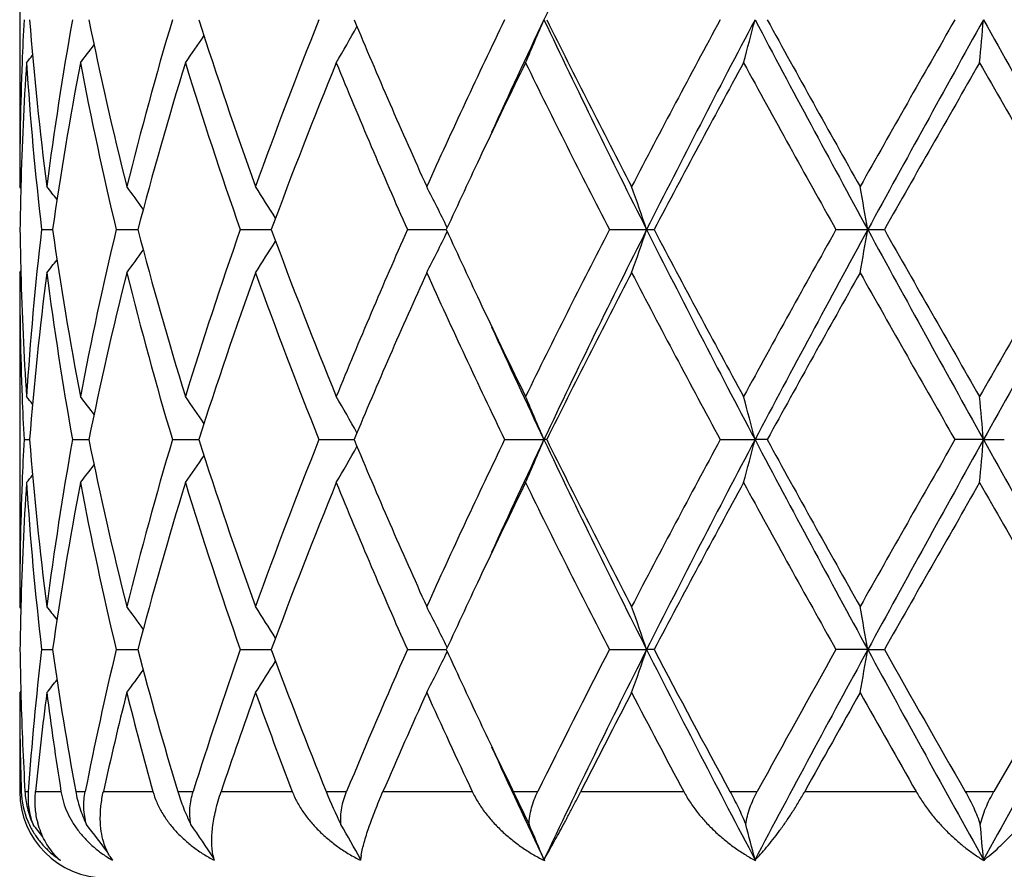
# Model space of a CAD drawing. Units: inches. Extents: x 7.94 to 13.94, y 6.27 to 12.27.
# Drawn here: x 10.69 to 10.92, y 9.77 to 9.97 of the extents above; entities that cross this region are included whole.
import ezdxf

# ---------------------------------------------------------------- set-up
doc = ezdxf.new("R2010")
doc.units = ezdxf.units.IN
doc.header["$LTSCALE"] = 1.21
doc.header["$MEASUREMENT"] = 0
doc.layers.get('0').update_dxf_attribs({"linetype": 'CONTINUOUS'})

msp = doc.modelspace()

# ---------------------------------------------------------------- linework, layer by layer
at = {"color": 7, "linetype": 'Continuous'}
for p, q in [((10.6876923427, 10.0048834243), (10.6876923427, 9.927623564700001)), ((10.6879699525, 9.9272876268), (10.6876923427, 9.927623564700001)), ((10.6927458856, 9.917671052100001), (10.6953031567, 9.9176697266)), ((10.7100159947, 9.917671052100001), (10.7150026301, 9.9176693226)), ((10.7387027466, 9.917671052100001), (10.7452286648, 9.9176695021)), ((10.7452286648, 9.9176695021), (10.7458689831, 9.9176695414)), ((10.7773676678, 9.917671052100001), (10.7863539957, 9.9176695077)), ((10.8240719377, 9.917671052100001), (10.8326924779, 9.9176695021)), ((10.8326924779, 9.9176695021), (10.8344282132, 9.917671052100001)), ((10.8764736091, 9.917671052100001), (10.8838422767, 9.9176695021)), ((10.6876923427, 9.9077154396), (10.6879699525, 9.9080513775)), ((10.6876923427, 9.9077154396), (10.6876923427, 9.83045558)), ((10.6886864748, 9.8690856688), (10.6899726701, 9.8690856768)), ((10.6998857371, 9.8690856688), (10.7030125741, 9.8690856864)), ((10.7030125741, 9.8690856864), (10.7036817105, 9.8690856902)), ((10.7230096157, 9.8690856688), (10.7291248073, 9.869085702000001)), ((10.7568985827, 9.8690856688), (10.7650263851, 9.8690857134)), ((10.7998533037, 9.8690856688), (10.8089410659, 9.869085722000001)), ((10.8095856417, 9.8690856688), (10.8089410659, 9.869085722000001)), ((10.8497198496, 9.8690856688), (10.8577651112, 9.869085722000001)), ((10.860568945, 9.8690856688), (10.8577651112, 9.869085722000001)), ((10.9105970417, 9.869085722000001), (10.903997704, 9.8690856688)), ((10.9105970417, 9.869085722000001), (10.9154195377, 9.8690856688)), ((10.6879699429, 9.8301196649), (10.687692343, 9.8304555796)), ((10.6927460395, 9.8205016368), (10.6953031883, 9.820501617)), ((10.7100163126, 9.8205016368), (10.715002702, 9.8205016007)), ((10.7387032125, 9.8205016368), (10.7452288932, 9.8205015902)), ((10.7452288932, 9.8205015902), (10.7458690644, 9.820501585599999)), ((10.7773682583, 9.8205016368), (10.7863540962, 9.8205015701)), ((10.8240726231, 9.8205016368), (10.8326925607, 9.820501566699999)), ((10.8344275125, 9.8205016368), (10.8326925607, 9.820501566699999)), ((10.8838423192, 9.820501566699999), (10.8764743549, 9.8205016368)), ((10.8838423192, 9.820501566699999), (10.8876792601, 9.8205016368)), ((10.9319458125, 9.8205016368), (10.9130296336, 9.7876695021)), ((10.6879578317, 9.8108684512), (10.6876923427, 9.8105471965)), ((10.6876923427, 9.8105471965), (10.6876923427, 9.7876695021)), ((10.6879563909, 9.810552743099999), (10.6879834452, 9.8095577897)), ((10.8018623037, 9.7876695021), (10.8054916633, 9.7800277829))]:
    msp.add_line(p, q, dxfattribs=at)
at = {"color": 9, "linetype": 'Continuous'}
for p, q in [((10.6876923427, 9.7876695021), (10.6880411856, 9.7876695021)), ((10.6889118154, 9.7876695021), (10.6896612936, 9.7876695021)), ((10.6913626816, 9.7876695021), (10.6972382409, 9.7876695021)), ((10.7006372317, 9.7876695021), (10.7028480842, 9.7876695021)), ((10.7070361755, 9.7876695021), (10.718492669, 9.7876695021)), ((10.7242495811, 9.7876695021), (10.7278109466, 9.7876695021)), ((10.7342757328, 9.7876695021), (10.7507386841, 9.7876695021)), ((10.7585648419, 9.7876695021), (10.7632981385, 9.7876695021)), ((10.7717154482, 9.7876695021), (10.7923593362, 9.7876695021)), ((10.8018623035, 9.7876695021), (10.8075301841, 9.7876695021)), ((10.8174779382, 9.7876695021), (10.8412675921, 9.7876695021)), ((10.8519708504, 9.7876695021), (10.8582891039, 9.7876695021)), ((10.8692684804, 9.7876695021), (10.8950109877, 9.7876695021)), ((10.9063778311, 9.7876695021), (10.9130296336, 9.7876695021))]:
    msp.add_line(p, q, dxfattribs=at)
at = {"color": 7, "linetype": 'Continuous'}
msp.add_circle((10.9376923427, 9.2676695021), 3, dxfattribs=at)
at = {"color": 9, "linetype": 'Continuous'}
for radius in [2.9687890217, 2.9488651277]:
    msp.add_circle((10.9376923427, 9.2676695021), radius, dxfattribs=at)
at = {"color": 7, "linetype": 'Continuous'}
for centre, radius, start, end in [((12.8433481851, 9.001783836), 2.2514470102, 153.2590959608, 154.6353580276), ((11.4419850065, 9.9275011329), 0.7542946445, 177.0551089162, 177.8087963368), ((11.4605514164, 10.0262636506), 0.7729111897, 184.453036485, 187.3321694651), ((11.4901100539, 9.825272477999999), 0.8027017332999999, 169.8845071562, 172.6743732428), ((11.5613482315, 10.1406151199), 0.8752104869, 191.4915075428, 194.0849578681), ((11.6265630002, 9.698507918099999), 0.9423886283, 163.4941290273, 165.9291081614), ((11.7616865464, 10.2951300956), 1.0836713441, 197.6669723955, 199.8239378635), ((11.8774542797, 9.5187849674), 1.2065956282, 158.2318297967, 160.1939989193), ((12.1151590847, 10.5302393149), 1.4631948415, 202.671574734, 204.3210570828), ((12.3233667546, 9.2315123304), 1.691430631, 154.2534979595, 155.69764942), ((12.511198109, 9.160589593300001), 1.883287822, 154.6722068393, 155.5484105446), ((10.3327637628, 10.1639759559), 0.5155958491, 336.247175141, 337.4503529003), ((12.8462223312, 10.9321322222), 2.254647884, 205.3657194141, 206.7400180489), ((12.7835620796, 10.9453331473), 2.203447357, 206.3811202697, 207.5079394276), ((13.234460599, 8.676064678200001), 2.7113788397, 151.585795786, 152.5099227709), ((13.4778560123, 8.5833413596), 2.9626545049, 152.174429825, 153.2317639358), ((10.1662578712, 10.144482034), 0.7141062603, 344.7207554773, 345.5471649177), ((14.6048482058, 11.9461960645), 4.2380190111, 207.8517825801, 208.5972493999), ((14.476401627, 11.9527672738), 4.1255888806, 208.7840949431, 209.3980335813), ((16.2032087804, 6.9315974459), 6.1066172633, 150.2018800345, 150.6186857806), ((17.2914576908, 6.4206969838), 7.2997501388, 150.9410478097, 151.3763822702), ((8.9767337982, 10.1352554597), 1.9412338294, 354.7105410441, 355.0055551686), ((32.6781472983, 22.074225431), 24.9084169253, 209.0845420512, 209.2125021535), ((10.3646566529, 10.1880737462), 0.4590654744, 329.6762368796, 330.8798474451), ((10.3601478124, 10.2125541412), 0.4466802106, 324.9920557305, 325.9683821384), ((10.3478294464, 10.2326126016), 0.4489869256, 322.017733385, 322.6844817141), ((11.4384655265, 9.9276202494), 0.7507731837999999, 177.8076107129, 179.9997469857), ((10.3391678211, 10.2440790501), 0.4531946318, 320.5796404381, 320.8635810541), ((11.4432265645, 9.9075449918), 0.7555368840000001, 176.3002556349, 178.4776375019), ((11.4582936001, 10.0061429675), 0.7706429676000001, 183.7084510222, 186.5923628689), ((11.5068302242, 9.8026838844), 0.8196324720999999, 169.1978314215, 171.9354162668), ((11.5558009675, 10.1194923973), 0.8695309519, 190.8174668689, 193.4210616541), ((11.6600168234, 9.6692426298), 0.9771219025, 162.9158093562, 165.2712376226), ((11.7516219511, 10.2718776835), 1.0730646082, 197.1030865235, 199.274254325), ((11.9363252131, 9.4762055937), 1.2696757562, 157.7825850136, 159.6534119959), ((12.0972288261, 10.5026420927), 1.4436843827, 202.236914932, 203.903299545), ((12.4873124749, 9.1336302926), 1.8729708826, 153.9451397204, 154.6560383584), ((12.7467364573, 10.906868506), 2.1622096243, 206.0802206597, 207.225549758), ((13.4969089343, 8.5161118716), 3.0088489031, 151.402714893, 152.2372203827), ((14.3606450932, 11.8687516725), 3.9932651453, 208.6148722809, 209.2481581462), ((17.6026548432, 6.1150736135), 7.7169057415, 150.1475942067, 150.4777351683), ((27.5700754837, 19.5246268371), 19.2125215425, 209.8694642781001, 210.0023986882), ((12.348984339, 9.199358033200001), 1.7198213816, 154.6623741617, 155.3126600034), ((11.4386507518, 9.907702418300001), 0.7509585048999999, 178.4803692979, 179.2395204402), ((10.3425214474, 9.644207726), 0.4514796232, 38.3990769949, 38.8842353486), ((10.3539488534, 9.6604434778), 0.4471111284000001, 35.8659416079, 36.6960416436), ((10.3639671697, 9.6829987817), 0.4504746792, 31.7896656739, 32.89067612960001), ((10.3545683609, 9.7073044038), 0.4807123919, 26.0147196237, 27.2786267962), ((10.276245388, 9.7292136941), 0.5874937917999999, 18.7100561482, 19.7381769193), ((9.886649772, 9.744469518099999), 1.0121220905, 9.853269344700001, 10.425707009), ((11.43844341, 9.92763246), 0.7507511266, 180.7603747531, 181.51973557), ((11.4546907939, 9.8295207738), 0.7670267070000001, 173.4008373713, 176.2983487376), ((11.4998816824, 10.0315006382), 0.8125907035, 188.0527198159, 190.8140326432), ((11.546432494, 9.7178583286), 0.8599514215, 166.5644342825, 169.1970371946), ((11.6463332616, 10.1621968393), 0.9628965923, 194.7113611109, 197.1015921834), ((11.7344869558, 9.5690912663), 1.0550317053, 160.7071882873, 162.9154708642), ((11.9122669337, 10.3497621871), 1.2438602709, 200.3271724589, 202.236830749), ((12.0668669554, 9.3456286285), 1.4106868551, 156.0772097418, 157.7825757811), ((12.3298322665, 10.6270451456), 1.6986876102, 204.6832951796, 205.3416714598), ((12.6853982378, 8.959257237100001), 2.0935822645, 152.7556777148, 153.9385518674), ((12.768787523, 8.9410627502), 2.1684613835, 153.2326694952, 154.6615930419), ((10.2797451302, 10.1049049191), 0.5837875218999999, 340.2585593964, 341.2932075361), ((13.3470930034, 11.1845147735), 2.8155118441, 206.7406063239, 207.8531999153), ((13.3865295489, 11.2600917431), 2.8836301532, 207.7446604935, 208.6154042309), ((14.1754718972, 8.0689413601), 3.7816900619, 150.7341263631, 151.4028432098), ((14.360298728, 8.0204039735), 3.9604754694, 151.3766296538, 152.1743383662), ((9.8951521713, 10.0893489317), 1.0034849033, 349.5718294298001, 350.1491942165001), ((10.8850677487, 11.828378209), 1.9107089488, 269.9632521898, 270.0783331414), ((16.6062455209, 13.0373002302), 6.5175144625, 208.5974930397, 209.0850768805), ((16.9677567309, 13.3583118742), 6.9860835578, 209.5049965645, 209.8696740604), ((24.161315756, 2.2736814566), 15.2789652471, 149.9804891488, 150.1476474277), ((26.4656475033, 1.2258409257), 17.7950913308, 150.7619227457, 150.9410330495), ((10.3560534638, 10.1272894025), 0.4790509125, 332.7191813269, 333.9874722325), ((10.3642868885, 10.1521377908), 0.4500962804999999, 327.1088610431, 328.210797111), ((10.3538070886, 10.1749995907), 0.4472869834000001, 323.3041215401, 324.1338952091), ((10.3425214469, 10.1911312787), 0.4514796239, 321.115764652, 321.6009230756), ((11.4389901233, 9.907728794), 0.7512977807, 180.0010184419, 182.1916238606), ((11.4418715008, 9.9277322175), 0.7541806573000001, 181.5204044963, 183.7017023742), ((11.4645998585, 9.8086575161), 0.7769798592, 172.675370426, 175.5394236239), ((11.4962319727, 10.0110055598), 0.8088934305, 187.3363063969, 190.1048132042), ((11.5710834777, 9.692514193200001), 0.8851908323000001, 165.9296648972, 168.4938696918), ((11.638949195, 10.1402168661), 0.9552263809, 194.0872566875, 196.4895061238), ((11.7791872634, 9.5342697639), 1.1021491569, 160.1941452579, 162.314944483), ((11.899163716, 10.3247950792), 1.2298132789, 199.8245247403, 201.7496465438), ((12.1461552884, 9.2916245262), 1.4969900089, 155.6975630325, 157.3098051508), ((12.3632769421, 10.6224578183), 1.7354720016, 204.3206757532, 205.7281768673), ((12.8473328096, 8.857590776), 2.274980316, 152.5097765906, 153.6011637121), ((13.3272698684, 11.2085224933), 2.8164419223, 207.507314158, 208.3969672851), ((14.6827960024, 7.767736252000001), 4.3617759055, 150.6185887327, 151.1992827429), ((16.6539721911, 13.1597038202), 6.6249810883, 209.3976205199, 209.781813665), ((12.4613304377, 10.6892047292), 1.8441371639, 205.3384039557, 206.0604178843), ((12.4794681789, 10.6600278062), 1.8483100974, 204.4432985776, 205.3360840385), ((11.4424075309, 9.907856822000001), 0.7547175845, 182.1914148487, 182.9446798994), ((10.3391678206, 9.5912599538), 0.4531946324, 39.1364189952, 39.4203595625), ((10.3480576916, 9.602902485700001), 0.4486986579, 37.3153040714, 37.98248079449999), ((10.3601374588, 9.6227777421), 0.4466927762, 34.0316316341, 35.007930537), ((10.3638961395, 9.6468310826), 0.4599411481, 29.1212983489, 30.3226173119), ((10.3304172048, 9.6703596755), 0.5181477850999999, 22.5526101005, 23.7498618582), ((10.1610537587, 9.6894755654), 0.7194904565000001, 14.4559272893, 15.2761523157), ((8.9943696706, 9.7016705209), 1.9235267577, 4.9930869486, 5.2908168388), ((11.442062011, 9.8303312274), 0.7543716623000001, 177.0552396143, 177.8088208783), ((11.4604396345, 9.929083634), 0.7727987863, 184.4527670828, 187.3323424101), ((11.4903983589, 9.7280614308), 0.8029931758, 169.8850729902, 172.6739487366), ((11.5610107114, 10.0433690885), 0.8748641208, 191.4908819577, 194.0853795686), ((11.627217924, 9.6011631138), 0.9430668903, 163.4951154009, 165.9283616487), ((11.7609695131, 10.1977160652), 1.0829133613, 197.6660657274, 199.8245570933), ((11.8787805173, 9.4211172206), 1.2080127504, 158.233130221, 160.1930113936), ((10.3638502999, 10.091373025), 0.4599970647, 329.6767838726, 330.8779179669), ((12.1136566338, 10.4324135171), 1.4615548106, 202.6704708158, 204.3218156483), ((12.3262073715, 9.1330243268), 1.6945627868, 154.2550085464, 155.6965003004), ((12.4767818194, 9.0793765885), 1.8453545174, 154.662822772, 155.5570100287), ((10.3303689198, 10.0678383467), 0.5182025712, 336.2496271502, 337.4467235252001), ((12.7661836821, 10.7958315054), 2.1655614528, 205.337349498, 206.7681965136), ((12.7799663631, 10.8463293808), 2.1994102528, 206.3798916114, 207.5087865519), ((13.2419770032, 8.5749188506), 2.7198827255, 151.5874327655, 152.5086762624), ((13.3437501009, 8.5553958915), 2.8117436476, 152.1463089491, 153.2603996641), ((10.1609864494, 10.0487191339), 0.7195614402, 344.7234952325001, 345.5436175439), ((14.356021006, 11.7154598228), 3.9556152019, 207.8250235558, 208.6237175081), ((14.4635853847, 11.8484521563), 4.110914637400001, 208.7827965193, 209.3989305619), ((16.2416622757, 6.8126191651), 6.150825194099999, 150.2035794676, 150.6173920657), ((16.5990336142, 6.7048718167), 6.5092672612, 150.9148382528, 151.4030425751), ((8.9942330971, 10.0365182547), 1.9236643214, 354.709052638, 355.0067528351), ((26.4594743651, 18.5088206569), 17.7879904926, 209.0587424787, 209.2379253374), ((10.3600897255, 10.1154335106), 0.4467545488, 324.9914294968, 325.9675569693), ((10.3480032694, 10.1353182233), 0.4487716981, 322.0168661946, 322.6839053699), ((10.3391061003, 10.1469692315), 0.4532787982, 320.57898391, 320.86285688), ((11.438480456, 9.8304518792), 0.7507881131999999, 177.807571352, 179.9997176056), ((11.443141046, 9.810381787899999), 0.7554512809, 176.3001453824, 178.477827535), ((11.458467708, 9.9089895386), 0.7708176066, 183.7086411626, 186.5919428718), ((11.5065284321, 9.7055691439), 0.8193261814, 169.1974848683, 171.9361335365), ((11.5562061427, 10.0224079151), 0.8699444662000001, 190.8178146244, 193.4202087867), ((11.6593417301, 9.572272912799999), 0.9764185598999999, 162.915252837, 165.2724103039), ((11.7524145717, 10.1749634428), 1.0738965928, 197.1035529992, 199.2730670743), ((11.9349431105, 9.3795858651), 1.2681892268, 157.7818753597, 159.6549189032), ((12.0988161896, 10.4061386944), 1.4454049256, 202.2374614355, 203.9018822793), ((12.483994661, 9.0380562326), 1.8692904542, 153.9443432899, 154.6565941632), ((12.750408105, 10.811523431), 2.1663085158, 206.0808157794, 207.2239902965), ((13.4883085112, 8.4235813673), 2.9990782908, 151.401845984, 152.2390791093), ((14.3731968898, 11.7784815342), 4.007587025199999, 208.615492908, 209.2465221009), ((17.546155981, 6.0501947501), 7.6518315626, 150.146701552, 150.4796535396), ((27.8621680189, 19.5954602975), 19.5494818544, 209.8700924328, 210.0007368577), ((12.3474579142, 9.1029393995), 1.7181214523, 154.6631025034, 155.3140997747), ((11.4387344531, 9.8105337884), 0.7510422060999999, 178.4804893184, 179.2395468506), ((10.3425436261, 9.5470480682), 0.4514571319, 38.4000120474, 38.88517962889999), ((10.3540128775, 9.5633139041), 0.4470368396, 35.8667771783, 36.696997757), ((10.3640588599, 9.5858813513), 0.4503702333, 31.7903586431, 32.8916099147), ((10.3547001321, 9.6101962275), 0.480567864, 26.0152095794, 27.2794894812), ((10.2764259573, 9.6321031148), 0.5873044447, 18.7104045366, 19.7388548684), ((9.8953856196, 9.6488587697), 1.0032486714, 9.8510250451, 10.4285234125), ((11.4384790565, 9.8304654074), 0.7507867778, 180.7604006643, 181.5197995788), ((11.4564358511, 9.7321881213), 0.7687791656999999, 173.4035840349, 175.8614710646), ((11.4975330629, 9.9339785646), 0.8102155933, 188.0511847789, 190.4035687534), ((11.5510838611, 9.6196730763), 0.8647119361, 166.5704786481, 168.7973208286), ((11.6417465099, 10.0637851772), 0.95814429, 194.709076612, 196.7488800771), ((11.7430065374, 9.4690948825), 1.0640074604, 160.7150063503, 162.5778219526), ((11.9043536659, 10.2496041162), 1.2354009944, 200.3246195029, 201.9572516408), ((12.0818768378, 9.2420272101), 1.4270162217, 156.0854711781, 157.5196930129), ((10.3547924997, 10.0307527165), 0.4804610963, 332.7211675876, 333.9857258913), ((12.3324501225, 10.531088223), 1.7015718741, 204.6835348612, 205.3408637695), ((12.7153870213, 8.8469812214), 2.1271605846, 152.7636613688, 153.7539278286), ((12.7672317215, 8.8446382007), 2.1667374261, 153.2316912365, 154.6690526047), ((10.2765366076, 10.0088543229), 0.5871849836, 340.2616626853, 341.290355179), ((13.3505077632, 11.0890811877), 2.8193417048, 206.7408588262, 207.8576678719), ((13.3525474567, 11.1449165971), 2.8451718824, 207.742300412, 208.4919436284), ((14.3557336586, 7.925669288200001), 3.9553026226, 151.3758903026, 152.1787284857), ((14.2642779485, 7.922593210700001), 3.8832035206, 150.7416676006, 151.2954461036), ((9.8956419687, 9.9920920081), 1.0029871447, 349.5717472331999, 350.1494162808999), ((16.6175395517, 12.9463129099), 6.5303890013, 208.5976746374, 209.0867994326), ((16.788901148, 13.1596272673), 6.7804262214, 209.5027574679, 209.8220342101), ((26.3822781852, 1.1751585888), 17.6996380486, 150.7614123898, 150.9424121621), ((10.3641573924, 10.0550510196), 0.4502492618, 327.1091040862, 328.2103124836), ((10.3541174892, 10.0776037216), 0.4469020766, 323.3037406915, 324.1333958285), ((10.3426534408, 10.0938585835), 0.4513113081, 321.1155676373, 321.5994339471), ((11.4384792403, 9.810553811), 0.7507868976000001, 180.0005047817, 181.7466706316), ((11.4414185202, 9.8305501664), 0.7537274654999999, 181.5959749259, 183.2614021235), ((11.4689673822, 9.7109615047), 0.7813790292, 172.6778164716, 174.3661980045), ((11.4872820476, 9.9125392759), 0.7998510340999999, 187.3259503447, 188.9815429839), ((11.5815036411, 9.592808368), 0.8959152917000001, 165.9342583173, 167.4377906794), ((11.6209730609, 10.0382728784), 0.9366284802, 194.0715512068, 195.5190644065), ((11.7980459748, 9.4304261211), 1.122154161, 160.1997336191, 161.4365289773), ((11.8677503901, 10.2159101903), 1.1962881085, 199.8068644521, 200.9758577303), ((12.1800449835, 9.17931962), 1.5341061434, 155.703242558, 156.637317588), ((12.305658749, 10.4986925828), 1.6720134371, 204.3033030537, 205.1664646374), ((12.9188828492, 8.7234391817), 2.3555230364, 152.5151219179, 153.140634473), ((13.1938852498, 11.0410438556), 2.665662603, 207.491050262, 208.0467877366), ((14.9287300598, 7.5325597477), 4.6437859898, 150.6235703259, 150.9469779017), ((16.0177845339, 12.7022859065), 5.8938779755, 209.382280972, 209.6378336691999), ((12.4442050964, 10.5838517991), 1.8251564589, 205.3363156604, 205.8633875098), ((12.4791585284, 10.5626889403), 1.847957496, 204.4425113454, 205.3439512955), ((10.7076923427, 9.7876695021), 0.02, 180, 270), ((10.7068741426, 9.7882433431), 0.0188416975, 181.7452648326, 181.9449651064), ((10.7070778161, 9.7882650142), 0.0190459949, 181.9893253641, 202.9218171099), ((10.707494255, 9.786359387200001), 0.0178807632, 175.7982610904, 200.7385813107), ((10.862935686, 9.8298442051), 0.1125698834, 202.0028998429, 206.2659116422), ((10.7075926115, 9.7884603658), 0.0195962358, 202.8616635093, 208.3987617033), ((10.3401988075, 9.4949352997), 0.4518621876, 38.65918310030001, 39.1186181341), ((10.7104183687, 9.7851855814), 0.0191392131, 193.1010754761, 194.660720819), ((10.3488318226, 9.5063307304), 0.4477210671, 36.6304336462, 37.6843959597), ((10.3598725617, 9.5254328175), 0.4470108521, 33.5163655869, 34.7188416404), ((10.3628279631, 9.5490618876), 0.4611664603, 28.909503473, 30.0549127739), ((10.3291727568, 9.5726709676), 0.5194964384, 22.5530343847, 23.5250289892), ((10.1626962252, 9.592751711), 0.7177888973000001, 14.4543379652, 15.12388083), ((8.982406597799999, 9.6034348813), 1.9355372793, 4.9937523632, 5.2347833078), ((10.7078386217, 9.7839615937), 0.0162576085, 222.5015455701, 228.6264497964), ((10.7188811844, 9.77896204), 0.0120993742, 209.6429844595, 216.5202489569), ((10.7442833776, 9.7753024294), 0.0121307145, 191.0480753914, 194.6087536505), ((10.7432156573, 9.7750221034), 0.01102681, 194.5985393687, 197.1987343345), ((10.7893375291, 9.7686246742), 0.0230654996, 171.60860659, 172.1834570738), ((10.7912542949, 9.7683373284), 0.0250036791, 169.3044014361, 171.5981861455)]:
    msp.add_arc(centre, radius, start, end, dxfattribs=at)
for points, knots in [([(10.6889118154, 9.7876695021), (10.6889843674, 9.7863956586), (10.6893732735, 9.78377676), (10.6902232219, 9.7812680341), (10.690772213, 9.7800277829)], [0, 0, 0, 0, 0.4847247771, 1, 1, 1, 1]), ([(10.6917773166, 9.7808473039), (10.6915269254, 9.7819229725), (10.6911994949, 9.7841971169), (10.6912468619, 9.7864937401), (10.6913626816, 9.7876695021)], [0, 0, 0, 0, 0.4831518255, 1, 1, 1, 1]), ([(10.6972382409, 9.7876695021), (10.6973715494, 9.7868252901), (10.6977605997, 9.785161469), (10.6986722261, 9.782776418400001), (10.6998698748, 9.7805316088), (10.7013196726, 9.778437835), (10.7029941754, 9.7765028782), (10.7048706516, 9.7747340564), (10.7069270468, 9.7731374058), (10.7083984852, 9.7721988167), (10.7091575636, 9.771761619600001)], [0, 0, 0, 0, 0.1248918657, 0.2487022823, 0.3721320535, 0.4957808347, 0.6200886479, 0.7453820077, 0.8719944872, 1, 1, 1, 1]), ([(10.7006372318, 9.7876695021), (10.7008721528, 9.7863883776), (10.7015414779, 9.783776052999999), (10.7025502598, 9.781274739199999), (10.7031538194, 9.7800277829)], [0, 0, 0, 0, 0.4845858929, 1, 1, 1, 1]), ([(10.7031538194, 9.7800277829), (10.7029668856, 9.7806582879), (10.702678011, 9.7819345622), (10.7024941593, 9.783872512), (10.7025460083, 9.785791421), (10.7027255328, 9.7870504377), (10.7028480842, 9.7876695021)], [0, 0, 0, 0, 0.255600535, 0.506888524, 0.7547204037, 1, 1, 1, 1]), ([(10.7083653265, 9.7729777616), (10.7081085403, 9.7734277757), (10.7076391169, 9.7743819843), (10.7069879049, 9.7762012114), (10.7064882859, 9.7785122915), (10.7063162748, 9.7808297592), (10.7063518119, 9.7828051376), (10.7065191182, 9.7849492648), (10.7067929786, 9.7865766919), (10.7070361755, 9.7876695021)], [0, 0, 0, 0, 0.1031474777, 0.2111239538, 0.3840003873, 0.5720533261, 0.6723812472, 0.7771222855, 1, 1, 1, 1]), ([(10.718492669, 9.7876695021), (10.7187288717, 9.7868181604), (10.7193292662, 9.7851432696), (10.7205505656, 9.7827628955), (10.7220524209, 9.7805225852), (10.7237973181, 9.778432474299999), (10.7257555448, 9.7765003271), (10.7279024024, 9.7747339689), (10.7302136213, 9.7731384846), (10.731844932, 9.7721992186), (10.7326819123, 9.771761619600001)], [0, 0, 0, 0, 0.1210923515, 0.2429354275, 0.3658364714, 0.489994713, 0.6154918563, 0.7423384601999999, 0.8705509189, 1, 1, 1, 1]), ([(10.7242495812, 9.7876695021), (10.7246344085, 9.7863892699), (10.7255426688, 9.7837952634), (10.7266653912, 9.7812864731), (10.7272961667, 9.7800277829)], [0, 0, 0, 0, 0.487051659, 1, 1, 1, 1]), ([(10.7272961667, 9.7800277829), (10.7271699765, 9.7806618072), (10.7270091744, 9.7819469307), (10.7270316286, 9.783885443099999), (10.7272961617, 9.785803686900001), (10.7276179236, 9.7870541543), (10.7278109465, 9.7876695021)], [0, 0, 0, 0, 0.2507306357, 0.5003641563, 0.7498700345999999, 1, 1, 1, 1]), ([(10.7323774849, 9.772977789199999), (10.7321890507, 9.7739385988), (10.7320632575, 9.7754782023), (10.7321221147, 9.7776111887), (10.7322913849, 9.7794045819), (10.7325885692, 9.7813189201), (10.7331763387, 9.7841104321), (10.7337938945, 9.7862329805), (10.7342757328, 9.7876695021)], [0, 0, 0, 0, 0.1964011381, 0.3076654195, 0.4279749759000001, 0.5574290255, 0.6960692734, 1, 1, 1, 1]), ([(10.7507386841, 9.7876695021), (10.751066558, 9.7868135787), (10.7518469721, 9.7851340982), (10.7533143061, 9.7827582806), (10.7550434256, 9.7805215086), (10.7569950626, 9.7784337412), (10.7591385065, 9.776503075499999), (10.7614481596, 9.7747379171), (10.7638986331, 9.7731426277), (10.7656117335, 9.7722004185), (10.76648634, 9.771761619600001)], [0, 0, 0, 0, 0.1202609397, 0.2421973186, 0.3656940433, 0.4905903839, 0.6166841248, 0.7437589283, 0.871612554, 1, 1, 1, 1]), ([(10.7619886567, 9.7800277829), (10.7619301432, 9.7806665906), (10.7619076383, 9.7819608157), (10.7621351072, 9.7838971733), (10.7625981838, 9.7858127819), (10.7630445604, 9.7870565069), (10.7632981385, 9.7876695021)], [0, 0, 0, 0, 0.2459575103, 0.4943490638, 0.7456486776000001, 1, 1, 1, 1]), ([(10.7666850033, 9.7729777895), (10.7668702846, 9.7739622348), (10.7672487982, 9.7754988467), (10.7678785555, 9.7776156009), (10.7684667646, 9.7794056085), (10.7691489258, 9.7813170814), (10.7699216225, 9.7833437247), (10.7707812715, 9.7854766465), (10.7713954181, 9.7869277958), (10.7717154482, 9.7876695021)], [0, 0, 0, 0, 0.1931935264, 0.3047257756, 0.4259324665999999, 0.5565141122, 0.6961144793, 0.8442068962999999, 1, 1, 1, 1]), ([(10.7923593362, 9.7876695021), (10.7927618731, 9.7868120446), (10.7936800048, 9.7851336376), (10.795318609, 9.7827610904), (10.7971878164, 9.7805264952), (10.7992483195, 9.7784398672), (10.8014697116, 9.7765096948), (10.8038267207, 9.7747448961), (10.8062939224, 9.773149225), (10.8080059607, 9.7722022988), (10.8088757515, 9.771761619600001)], [0, 0, 0, 0, 0.1218497259, 0.2454687805, 0.3703729813, 0.4961215364, 0.622310778, 0.7485756653, 0.8745725234999999, 1, 1, 1, 1]), ([(10.8054916633, 9.7800277829), (10.8055048123, 9.7806714748), (10.8056233441, 9.7819725878), (10.8060430307, 9.7839049358), (10.8066800326, 9.7858170982), (10.8072283933, 9.7870572476), (10.807530184, 9.7876695021)], [0, 0, 0, 0, 0.2424113027, 0.4902296579, 0.7429923468, 1, 1, 1, 1]), ([(10.8088757515, 9.771761619600001), (10.8091468031, 9.7722310996), (10.80971297, 9.7732339738), (10.8106038726, 9.7748271174), (10.8115854193, 9.7765902955), (10.8126450978, 9.7785192247), (10.8137777744, 9.7806045939), (10.8149739011, 9.7828373114), (10.8162187058, 9.7852065742), (10.8170555083, 9.786834470399999), (10.8174779382, 9.7876695021)], [0, 0, 0, 0, 0.08991980289999998, 0.1910200202, 0.3027701409, 0.4246418263, 0.5560730701, 0.6964008939, 0.8447777765000001, 1, 1, 1, 1]), ([(10.8412675921, 9.7876695021), (10.8417233631, 9.7868133385), (10.842729602, 9.785140377000001), (10.8444571801, 9.7827697359), (10.8463729402, 9.7805362032), (10.8484393127, 9.7784499115), (10.8506275827, 9.7765196501), (10.8529141268, 9.7747547316), (10.8552745324, 9.7731584029), (10.8569020217, 9.7722049565), (10.8577245649, 9.771761619600001)], [0, 0, 0, 0, 0.1254658469, 0.2520737431, 0.3790469372999999, 0.5057422361, 0.6316212795, 0.7562267798000001, 0.8791273229000001, 1, 1, 1, 1]), ([(10.8519708506, 9.7876695021), (10.852647022, 9.7864227375), (10.8536212065, 9.7845299589), (10.8548106218, 9.7819677063), (10.8553624005, 9.7806738577), (10.8556237639, 9.7800277829)], [0, 0, 0, 0, 0.5021365835, 0.7532583841, 1, 1, 1, 1]), ([(10.8556237639, 9.7800277829), (10.8557088505, 9.7806751806), (10.8559626657, 9.7819794763), (10.8565518783, 9.783907471100001), (10.8573297781, 9.785816476699999), (10.8579535124, 9.7870564901), (10.8582891037, 9.7876695021)], [0, 0, 0, 0, 0.2407726236, 0.4887173734, 0.7423042266, 1, 1, 1, 1]), ([(10.8577245649, 9.771761619600001), (10.8581793831, 9.7722217372), (10.8591017913, 9.7732098158), (10.8604821133, 9.7748055496), (10.8619136443, 9.776569930900001), (10.8633798436, 9.7784998948), (10.8648695218, 9.7805857843), (10.8663668204, 9.7828185752), (10.8678492683, 9.785187732799999), (10.8688015809, 9.7868281706), (10.8692684804, 9.7876695021)], [0, 0, 0, 0, 0.0984914401, 0.2056894748, 0.3211525837, 0.4443209505, 0.5746095622999999, 0.711310801, 0.8535187051, 1, 1, 1, 1]), ([(10.8950109877, 9.7876695021), (10.8954957134, 9.7868168842), (10.8965367967, 9.7851526866), (10.8982671631, 9.7827829586), (10.9001339098, 9.7805498163), (10.9021029395, 9.7784634987), (10.9041486213, 9.7765329617), (10.9062503123, 9.7747677921), (10.9083855326, 9.7731708502), (10.9098483479, 9.7722086933), (10.9105832965, 9.771761619600001)], [0, 0, 0, 0, 0.1308957261, 0.2616713288, 0.3913303561, 0.5190902558, 0.6443251236, 0.7665204834, 0.8851899737000001, 1, 1, 1, 1]), ([(10.9063778312, 9.7876695021), (10.9067316953, 9.7870517161), (10.9074143318, 9.7858038224), (10.9083513817, 9.7838984089), (10.9091819512, 9.7819760582), (10.9096581503, 9.7806762597), (10.9098711258, 9.7800277829)], [0, 0, 0, 0, 0.2538010578, 0.5068998465, 0.7566796241, 1, 1, 1, 1]), ([(10.9098711258, 9.7800277829), (10.9100241971, 9.780676831900001), (10.9103994503, 9.781980453400001), (10.9111276442, 9.7839049587), (10.9120070466, 9.7858116821), (10.9126763189, 9.7870545338), (10.9130296334, 9.7876695021)], [0, 0, 0, 0, 0.2411685042, 0.4898280629, 0.7435039501, 1, 1, 1, 1]), ([(10.9105832965, 9.771761619600001), (10.9111941106, 9.772214058200001), (10.912418884, 9.7731877096), (10.914221702, 9.7747847076), (10.9160334038, 9.7765498458), (10.9178341849, 9.7784804144), (10.9196076128, 9.780566696900001), (10.9213324083, 9.7827996858), (10.9229795768, 9.7851690248), (10.9240017968, 9.7868220507), (10.9244900808, 9.7876695021)], [0, 0, 0, 0, 0.1072558342, 0.220614628, 0.3397135244, 0.4640255589, 0.592995768, 0.7259422531, 0.8619938957, 1, 1, 1, 1]), ([(10.6903546091, 9.7791402942), (10.6907546395, 9.7784000248), (10.6916478554, 9.776972696), (10.693240101, 9.7750155407), (10.6950551725, 9.7732602252), (10.6963948838, 9.7722355763), (10.697092903, 9.771761619600001)], [0, 0, 0, 0, 0.2503663492, 0.4994336923, 0.748955168, 1, 1, 1, 1]), ([(10.6958525516, 9.772977789199999), (10.6953934501, 9.7734787202), (10.694530002, 9.7745480855), (10.6934313974, 9.7763190305), (10.6925335915, 9.7782582665), (10.6920876931, 9.7796329361), (10.6919022999, 9.780341546599999)], [0, 0, 0, 0, 0.2416856956, 0.4873878704, 0.7394729465000001, 1, 1, 1, 1])]:
    msp.add_open_spline(points, degree=3, knots=knots, dxfattribs=at)

doc.saveas('drawing.dxf')
